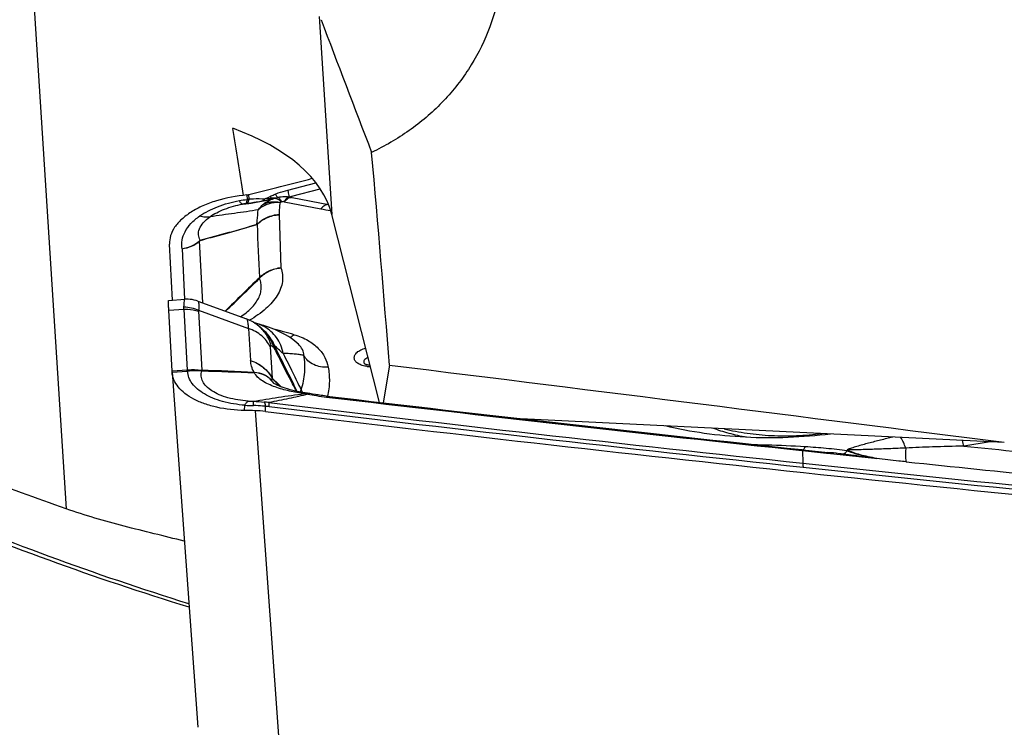
# Model space of a CAD drawing. Units: millimetres. Extents: x 0 to 594, y 0 to 420.
# Drawn here: x 367 to 376, y 257 to 264 of the extents above; entities that cross this region are included whole.
import ezdxf
from ezdxf.enums import TextEntityAlignment as Align

# ---------------------------------------------------------------- set-up
doc = ezdxf.new("R2010")
doc.units = ezdxf.units.MM
doc.header["$LTSCALE"] = 32.67
doc.layers.get('0').update_dxf_attribs({"linetype": 'CONTINUOUS'})
for name, color, linetype in [('10105076_CL', 7, 'CONTINUOUS'), ('607088417-000_CL', 7, 'CONTINUOUS'), ('607088850-000_DIM', 7, 'CONTINUOUS'), ('607088851-000_CL', 7, 'CONTINUOUS')]:
    doc.layers.add(name, color=color, linetype=linetype)
doc.styles.get("Standard").update_dxf_attribs({"font": 'TXT.SHX', "width": 0.7})
doc.styles.add('TEXTSTYLE_3', font='TXT.SHX', dxfattribs={"width": 0.6})
doc.dimstyles.new('DIMSTYLE_3', dxfattribs={"dimtxt": 3.5, "dimasz": 3.5, "dimexe": 1.5, "dimexo": 0, "dimgap": 0.875, "dimtad": 1, "dimdec": 3, "dimdsep": 46, "dimtxsty": 'STANDARD', "dimblk": '_FILLED', "dimblk1": '_FILLED', "dimblk2": '_FILLED', "dimcen": 0.09, "dimclrt": 2, "dimadec": 3, "dimazin": 2, "dimtol": 1, "dimtm": 0.5, "dimtfac": 0.6, "dimtdec": 3, "dimtofl": 0, "dimtmove": 0, "dimatfit": 3, "dimldrblk": '_FILLED', "dimfxl": 1, "dimtolj": 1, "dimarcsym": 0})

# ---------------------------------------------------------------- blocks, each defined once
blk = doc.blocks.new('_FILLED')
at = {"color": 0, "linetype": 'BYBLOCK'}
blk.add_solid([(0, 0), (-1, 0.125), (-1, -0.125)], dxfattribs=at)
blk = doc.blocks.new('*D2')
at = {"layer": '607088850-000_DIM', "color": 3, "linetype": 'CONTINUOUS'}
for p, q in [((276.3365, 257.815), (276.3365, 307.5)), ((411.3365, 287), (411.3365, 307.5)), ((276.3365, 306), (343.8365, 306)), ((411.3365, 306), (343.8365, 306))]:
    blk.add_line(p, q, dxfattribs=at)
at = {"layer": '607088850-000_DIM', "color": 3, "linetype": 'CONTINUOUS', "xscale": 3.5, "yscale": 3.5, "zscale": 3.5, "rotation": 180}
blk.add_blockref('_FILLED', (276.3365, 306), dxfattribs=at)
at = {"layer": '607088850-000_DIM', "color": 3, "linetype": 'CONTINUOUS', "xscale": 3.5, "yscale": 3.5, "zscale": 3.5}
blk.add_blockref('_FILLED', (411.3365, 306), dxfattribs=at)
at = {"layer": '607088850-000_DIM', "color": 2, "linetype": 'CONTINUOUS', "style": 'TEXTSTYLE_3'}
for s, width, p in [(' 0', 0.785714, (346.0615, 309.85)), ('-0.5', 0.696429, (347.3365, 307.05))]:
    blk.add_text(s, height=2.1, dxfattribs=dict(at, width=width)).set_placement(p, align=Align.CENTER)
at = {"layer": '607088850-000_DIM', "color": 2, "linetype": 'CONTINUOUS', "width": 0.666667}
blk.add_text('135', height=3.5, dxfattribs=at).set_placement((340.9115, 307.75), align=Align.CENTER)

msp = doc.modelspace()

# ---------------------------------------------------------------- linework, layer by layer
at = {"layer": '10105076_CL', "color": 9, "linetype": 'CONTINUOUS'}
msp.add_arc((373.1635, 260.1639), 0.4619, 208.24663, 209.35545, dxfattribs=at)
at = {"layer": '10105076_CL', "color": 7, "linetype": 'CONTINUOUS'}
for points, knots in [([(373.5029, 259.837), (373.4461, 259.8469), (373.3366, 259.8708), (373.2297, 259.9049), (373.179, 259.9243)], [0, 0, 0, 0, 0.514909, 1, 1, 1, 1]), ([(373.2865, 259.919), (373.3594, 259.901), (373.5105, 259.8722), (373.744, 259.8503), (373.9848, 259.8492), (374.1464, 259.8624), (374.227, 259.8724)], [0, 0, 0, 0, 0.237767, 0.486716, 0.742393, 1, 1, 1, 1])]:
    msp.add_open_spline(points, degree=3, knots=knots, dxfattribs=at)
at = {"layer": '607088417-000_CL', "color": 9, "linetype": 'CONTINUOUS'}
for p, q in [((369.089, 262.2169), (369.359, 262.2862)), ((369.1258, 262.1568), (369.401, 262.2275)), ((368.6943, 262.1694), (368.6965, 262.1268)), ((368.7164, 262.1298), (368.7142, 262.1728)), ((368.9378, 262.138), (368.9312, 262.1376)), ((368.9444, 262.1385), (368.9378, 262.138)), ((369.0528, 262.1046), (369.4064, 262.0357)), ((369.0987, 262.1499), (369.1042, 262.1513)), ((369.0987, 262.1499), (369.1039, 262.1488)), ((369.1042, 262.1513), (369.1258, 262.1568)), ((368.7204, 262.0896), (368.7116, 262.0885)), ((369.0052, 261.9791), (369.0215, 261.468)), ((368.2703, 261.1295), (368.2391, 261.7269)), ((368.0718, 261.6523), (368.0946, 261.1652)), ((367.9426, 261.0597), (368.0884, 261.0694)), ((368.0884, 261.0694), (368.1196, 260.484)), ((368.2301, 261.06), (368.7094, 260.8839)), ((368.2293, 261.0509), (368.2595, 260.483)), ((368.7094, 260.8839), (368.7295, 260.5768)), ((368.7998, 260.9279), (368.8005, 260.9277)), ((368.9195, 260.7072), (368.9368, 260.4054)), ((368.1196, 260.484), (367.9737, 260.4743)), ((367.9744, 260.4627), (368.1202, 260.4724)), ((368.1202, 260.4724), (368.1203, 260.484)), ((368.1232, 260.4727), (368.1203, 260.484)), ((368.2583, 260.4828), (368.2595, 260.4831)), ((368.9619, 260.3786), (368.9379, 260.4016)), ((368.9705, 260.3704), (368.9619, 260.3786)), ((368.9633, 260.3808), (368.972, 260.3727)), ((368.9729, 260.368), (368.9705, 260.3704)), ((368.972, 260.3727), (368.9911, 260.3548)), ((369.0191, 260.3238), (368.9729, 260.368)), ((368.6718, 260.0953), (368.6749, 260.1448)), ((368.8725, 260.085), (368.8743, 260.1354)), ((368.7725, 260.0928), (369.0188, 256.6779)), ((375.8489, 259.7922), (375.5926, 259.7516)), ((374.0427, 259.7087), (374.0453, 259.5875)), ((374.7563, 259.6329), (374.7331, 259.6359))]:
    msp.add_line(p, q, dxfattribs=at)
at = {"layer": '607088417-000_CL', "color": 7, "linetype": 'CONTINUOUS'}
for p, q in [((368.7107, 262.111), (368.7133, 262.1182)), ((368.8141, 262.104), (368.7844, 262.0993)), ((368.8394, 262.1084), (368.8141, 262.104)), ((368.8634, 262.1129), (368.8394, 262.1084)), ((368.9248, 262.1269), (368.906, 262.1222)), ((368.9427, 262.1319), (368.9248, 262.1269)), ((368.9554, 262.1357), (368.9427, 262.1319)), ((368.956, 262.1359), (368.9554, 262.1357)), ((369.1049, 262.1487), (369.1048, 262.1487)), ((369.1288, 262.145), (369.4804, 262.0765)), ((368.7001, 262.0879), (368.675, 262.0849)), ((368.7308, 262.0918), (368.7001, 262.0879)), ((367.977, 261.1568), (367.9494, 261.6963)), ((367.939, 261.1548), (368.0974, 261.1653)), ((367.9737, 260.4743), (367.9426, 261.0597)), ((368.2217, 261.1473), (368.6892, 260.9756)), ((368.8239, 260.8952), (368.7967, 260.9163)), ((369.0248, 260.5876), (368.942, 260.7528)), ((368.9425, 260.7496), (368.9425, 260.7497)), ((369.1901, 260.7329), (369.1898, 260.7331)), ((367.974, 260.4684), (367.9737, 260.4743)), ((367.974, 260.4683), (367.9743, 260.4635)), ((367.9743, 260.4635), (368.2209, 257.0451)), ((367.9743, 260.4635), (367.9744, 260.4627)), ((368.9462, 260.3623), (368.9468, 260.3618)), ((369.2856, 260.2592), (369.2765, 260.2607)), ((369.354, 260.2478), (369.3263, 260.2523)), ((369.3793, 260.2439), (369.354, 260.2478)), ((369.4562, 260.2336), (369.4408, 260.2355)), ((369.4562, 260.2337), (369.4625, 260.2329)), ((374.0347, 259.7096), (374.0427, 259.7087)), ((374.0357, 259.7181), (374.0436, 259.7172)), ((374.0427, 259.7087), (374.2728, 259.6843)), ((374.0436, 259.7172), (374.2842, 259.6917)), ((374.2728, 259.6843), (374.2833, 259.6832)), ((374.2833, 259.6832), (374.7331, 259.6359)), ((374.2842, 259.6917), (374.284, 259.6917))]:
    msp.add_line(p, q, dxfattribs=at)
for points in [[(368.906, 262.1222), (368.8856, 262.1176), (368.8634, 262.1129)], [(369.1049, 262.1487), (369.0986, 262.1494), (369.0845, 262.1504), (369.0699, 262.151), (369.0548, 262.1509), (369.0392, 262.1503), (369.0232, 262.149), (369.0069, 262.147), (368.9922, 262.1447)], [(369.1289, 262.145), (369.1202, 262.1466), (369.1115, 262.1479), (369.1049, 262.1487)], [(368.7844, 262.0993), (368.7598, 262.0957), (368.7308, 262.0918)], [(368.2213, 261.1475), (368.2047, 261.153), (368.1865, 261.1579), (368.168, 261.1617), (368.1494, 261.1643), (368.1307, 261.1657), (368.1119, 261.1659), (368.0974, 261.1653)], [(368.7967, 260.9163), (368.7895, 260.9217), (368.7733, 260.9329), (368.7565, 260.9434), (368.7393, 260.9532), (368.7216, 260.962), (368.7035, 260.97), (368.6888, 260.9757)], [(369.1229, 260.7875), (369.094, 260.8066), (369.0644, 260.8243), (369.034, 260.8406), (369.0029, 260.8557), (368.9708, 260.8698), (368.9372, 260.8833), (368.902, 260.8962), (368.8653, 260.9086), (368.7586, 260.9422)], [(368.942, 260.7528), (368.9401, 260.7564), (368.9289, 260.7767), (368.917, 260.7957), (368.9045, 260.8135), (368.8914, 260.8301), (368.8783, 260.8452), (368.8651, 260.859), (368.8519, 260.8716), (368.8391, 260.8829), (368.8269, 260.8929), (368.8237, 260.8954)], [(369.1898, 260.7331), (369.178, 260.744), (369.151, 260.7666), (369.1229, 260.7875)], [(368.9555, 260.3549), (368.9542, 260.3558), (368.95, 260.3589), (368.9474, 260.3611), (368.9462, 260.3623)], [(369.2239, 260.2695), (369.193, 260.2755), (369.1635, 260.2817), (369.1356, 260.2883), (369.1094, 260.295), (369.0852, 260.3018), (369.0627, 260.3086), (369.0421, 260.3154), (369.0233, 260.3222), (369.0066, 260.3288), (368.9919, 260.3352), (368.9792, 260.3412), (368.9687, 260.3468), (368.9603, 260.3517), (368.9555, 260.3549)], [(369.2765, 260.2607), (369.2564, 260.2638), (369.2239, 260.2695)], [(369.3263, 260.2523), (369.2987, 260.257), (369.2856, 260.2592)], [(369.4408, 260.2355), (369.4249, 260.2375), (369.4094, 260.2396), (369.3942, 260.2417), (369.3793, 260.2439)]]:
    msp.add_lwpolyline(points, dxfattribs=at)
for centre, radius, start, end in [((368.6832, 262.2969), 0.128, 274.9954, 277.01097), ((368.6832, 262.2968), 0.1278, 277.01159, 279.53229), ((368.6849, 262.2863), 0.1172, 279.52903, 284.46816), ((368.57, 262.1655), 0.151, 341.72451, 342.97238), ((368.5473, 262.1724), 0.1746, 342.98443, 344.68273), ((369.0449, 261.8492), 0.3002, 101.81234, 107.23512), ((369.0449, 261.8493), 0.3, 100.12141, 101.81077), ((368.6857, 262.1032), 0.0171, 285.33513, 287.13993), ((369.8496, 260.565), 0.0316, 209.97846, 213.04085), ((369.8521, 260.5667), 0.0346, 213.07536, 218.14542), ((369.8921, 260.7371), 0.2044, 265.0593, 265.97236), ((362.0723, 109.438), 151.1717, 87.462905, 87.65431), ((368.4648, 260.6125), 0.2427, 212.25616, 214.03589), ((371.5361, 347.6716), 87.2563, 267.850719, 268.180211), ((414.2732, 637.5633), 379.9902, 263.227434, 263.921362), ((414.2809, 637.7624), 380.1804, 263.229815, 263.923382), ((368.5915, 254.8489), 5.247, 88.02261, 89.12245), ((368.7316, 258.9142), 1.1792, 83.13983, 88.01228), ((414.5169, 639.2133), 381.866, 263.135026, 263.916797), ((414.2517, 636.6881), 379.3269, 263.916206, 264.715172)]:
    msp.add_arc(centre, radius, start, end, dxfattribs=at)
at = {"layer": '607088417-000_CL', "color": 9, "linetype": 'CONTINUOUS'}
for centre, radius, start, end in [((368.2036, 262.1795), 0.4958, 352.72714, 353.65018), ((368.6876, 262.1263), 0.00889, 349.35054, 2.89771), ((368.6966, 262.2387), 0.114, 269.86526, 279.66035), ((368.6887, 262.2441), 0.1175, 273.78948, 274.88483), ((368.6888, 262.2436), 0.1171, 274.87539, 283.65933), ((368.692, 262.1328), 0.0246, 345.29677, 353.20351), ((366.3817, 267.6572), 6.0587, 294.22993, 294.73556), ((368.7515, 262.7613), 0.6581, 284.62602, 287.22748), ((369.055, 261.8229), 0.3283, 109.32771, 113.79376), ((368.744, 262.2694), 0.229, 321.28778, 324.85923), ((369.2339, 257.5349), 4.6126, 93.43253, 93.59862), ((369.0379, 261.8719), 0.2764, 107.36251, 109.33705), ((368.9605, 262.0886), 0.0463, 98.09374, 107.80415), ((369.1926, 258.2211), 3.9252, 93.24094, 93.43142), ((368.4842, 261.8067), 0.608, 33.64244, 33.88694), ((369.1424, 260.7208), 1.4298, 91.75265, 91.93767), ((369.1201, 262.1006), 0.0453, 78.97243, 83.89278), ((368.7122, 261.7674), 0.3197, 96.68799, 100.72658), ((367.8705, 268.9886), 6.9513, 276.46131, 276.62773), ((368.172, 266.409), 4.3541, 276.60447, 277.11817), ((368.3363, 265.0982), 3.033, 277.27727, 278.49683), ((369.682, 263.4559), 1.4467, 259.01941, 262.78837), ((368.8632, 261.9746), 0.1421, 1.78526, 3.30745), ((586.7404, 271.5123), 218.1608, 182.529233, 182.663587), ((368.1973, 261.7236), 0.042, 4.56552, 7.69982), ((368.1613, 261.7712), 0.092, 333.00933, 336.52025), ((409.887, 219.0815), 58.9537, 134.162432, 134.610308), ((338.5996, 292.2638), 43.2166, 313.75709, 314.36011), ((368.6811, 261.4963), 0.1872, 315.7481, 316.41794), ((368.3285, 259.2034), 1.7878, 73.98311, 74.69043), ((368.6993, 260.6069), 0.3364, 67.05463, 72.47821), ((368.4142, 259.5012), 1.4779, 72.60173, 73.99102), ((368.5979, 260.6048), 0.3681, 29.64355, 52.11735), ((368.698, 260.6039), 0.3397, 61.66553, 67.05321), ((347.6119, 183.7734), 80.0039, 74.383506, 74.537725), ((368.5932, 260.5608), 0.4012, 31.86192, 40.34518), ((368.5889, 260.5999), 0.3782, 15.50704, 29.6056), ((365.1646, 255.7036), 6.2713, 52.83257, 53.12231), ((368.5923, 260.5603), 0.4022, 28.41355, 31.85654), ((368.5929, 260.5605), 0.4017, 23.60454, 28.41449), ((407.2122, 280.2241), 42.9521, 207.03474, 207.21294), ((369.8867, 260.831), 0.3137, 263.826, 269.09507), ((368.115, 260.5501), 0.0779, 273.8262, 276.08822), ((368.4579, 260.5744), 0.2196, 204.64207, 206.31869), ((368.1883, 259.8215), 0.6595, 83.4395, 83.67029), ((368.8612, 260.5073), 0.1074, 205.25254, 206.54512), ((360.569, 251.3622), 12.3207, 47.05282, 47.22163), ((368.6863, 260.3237), 0.2634, 17.21286, 18.08518), ((368.9851, 260.4048), 0.0572, 202.3843, 203.72349), ((357.159, 247.7136), 17.3147, 46.72877, 46.89368), ((369.4158, 260.3901), 0.2213, 205.4003, 213.44965), ((369.0225, 258.9544), 1.3224, 78.74165, 80.22627), ((369.9885, 264.326), 4.1357, 260.14522, 261.30907), ((369.8129, 263.192), 2.9882, 261.35302, 263.24732), ((368.8267, 263.4679), 3.3266, 267.38428, 268.83518), ((368.7654, 259.2415), 0.9395, 81.37125, 84.12303), ((368.8232, 259.417), 0.7202, 83.15913, 85.93695), ((414.4727, 638.9606), 381.521, 263.140609, 263.91731), ((414.4982, 639.1131), 381.7132, 263.140612, 263.916773), ((373.5766, 259.3951), 2.0473, 10.02829, 11.56232), ((418.8803, 691.5999), 434.0124, 264.275899, 264.56304), ((414.2035, 636.3986), 378.9449, 263.916738, 264.657647), ((414.229, 636.5511), 379.1371, 263.916199, 264.657646), ((374.6051, 259.6643), 0.1312, 347.53027, 348.03623), ((375.1837, 262.0569), 2.4613, 259.45885, 260.01825), ((413.5, 628.8472), 371.2442, 264.053415, 264.475364)]:
    msp.add_arc(centre, radius, start, end, dxfattribs=at)
at = {"layer": '607088417-000_CL', "color": 7, "linetype": 'CONTINUOUS'}
for points in [[(368.7142, 262.1728), (368.9173, 262.2252), (369.1205, 262.2775), (369.3237, 262.3296)], [(368.6908, 262.0869), (368.6921, 262.0873), (368.6933, 262.0878), (368.6945, 262.0885)]]:
    msp.add_open_spline(points, degree=3, dxfattribs=at)
at = {"layer": '607088417-000_CL', "color": 9, "linetype": 'CONTINUOUS'}
for points, knots in [([(368.9664, 262.1766), (368.9762, 262.1808), (369.0162, 262.1968), (369.0577, 262.2089), (369.089, 262.2169)], [0, 0, 0, 0, 0.249, 1, 1, 1, 1]), ([(369.089, 262.2169), (369.0895, 262.2121), (369.092, 262.1897), (369.0956, 262.1674), (369.0987, 262.1499)], [0, 0, 0, 0, 0.212993, 1, 1, 1, 1]), ([(368.2408, 261.9671), (368.2937, 262.0039), (368.4178, 262.0652), (368.5505, 262.1018), (368.6217, 262.1155)], [0, 0, 0, 0, 0.470358, 1, 1, 1, 1]), ([(368.6527, 262.0815), (368.6473, 262.0811), (368.6383, 262.0889), (368.6295, 262.1013), (368.6243, 262.1104), (368.6217, 262.1155)], [0, 0, 0, 0, 0.348816, 0.634494, 1, 1, 1, 1]), ([(368.6902, 262.0904), (368.6914, 262.0937), (368.6934, 262.1025), (368.6947, 262.1114), (368.6954, 262.1168)], [0, 0, 0, 0, 0.390932, 1, 1, 1, 1]), ([(368.7164, 262.1299), (368.7298, 262.1313), (368.7803, 262.1353), (368.8311, 262.1347), (368.8682, 262.1322)], [0, 0, 0, 0, 0.266515, 1, 1, 1, 1]), ([(368.9176, 262.1245), (368.8962, 262.1189), (368.8519, 262.1096), (368.8073, 262.1019), (368.7844, 262.0985)], [0, 0, 0, 0, 0.48937, 1, 1, 1, 1]), ([(368.8466, 262.1096), (368.8485, 262.1112), (368.8562, 262.1182), (368.8632, 262.126), (368.8682, 262.1322)], [0, 0, 0, 0, 0.238542, 1, 1, 1, 1]), ([(368.8481, 262.0762), (368.8532, 262.0807), (368.8761, 262.0994), (368.9019, 262.1142), (368.9226, 262.1233)], [0, 0, 0, 0, 0.232778, 1, 1, 1, 1]), ([(368.8481, 262.0762), (368.8596, 262.0831), (368.8845, 262.0946), (368.9258, 262.1037), (368.9698, 262.105), (369, 262.1015), (369.0148, 262.0974)], [0, 0, 0, 0, 0.232841, 0.475476, 0.732508, 1, 1, 1, 1]), ([(368.9168, 262.1544), (368.9208, 262.1562), (368.9373, 262.1638), (368.9538, 262.1711), (368.9664, 262.1766)], [0, 0, 0, 0, 0.244727, 1, 1, 1, 1]), ([(368.9168, 262.1544), (368.918, 262.1531), (368.923, 262.1476), (368.9277, 262.142), (368.9312, 262.1376)], [0, 0, 0, 0, 0.235542, 1, 1, 1, 1]), ([(368.9792, 262.1321), (368.9778, 262.1325), (368.9722, 262.1341), (368.9664, 262.1349), (368.9621, 262.1349)], [0, 0, 0, 0, 0.262166, 1, 1, 1, 1]), ([(368.9664, 262.1766), (368.9682, 262.1744), (368.9761, 262.1643), (368.9835, 262.1539), (368.989, 262.1457)], [0, 0, 0, 0, 0.22656, 1, 1, 1, 1]), ([(369.0266, 262.1033), (369.0234, 262.1061), (369.0116, 262.1159), (368.9985, 262.1244), (368.9883, 262.1288)], [0, 0, 0, 0, 0.276598, 1, 1, 1, 1]), ([(368.9922, 262.1447), (368.9982, 262.1457), (369.0085, 262.1358), (369.0179, 262.121), (369.0236, 262.1097), (369.0266, 262.1033)], [0, 0, 0, 0, 0.329607, 0.619971, 1, 1, 1, 1]), ([(369.0148, 262.0974), (369.0156, 262.098), (369.0194, 262.1003), (369.0234, 262.1022), (369.0266, 262.1033)], [0, 0, 0, 0, 0.234469, 1, 1, 1, 1]), ([(369.0528, 262.1046), (369.0484, 262.1051), (369.0396, 262.105), (369.0309, 262.1041), (369.0266, 262.1033)], [0, 0, 0, 0, 0.497972, 1, 1, 1, 1]), ([(369.1048, 262.1487), (369.1005, 262.1492), (369.0907, 262.1475), (369.0772, 262.1383), (369.0639, 262.1233), (369.056, 262.1109), (369.052, 262.1038)], [0, 0, 0, 0, 0.178069, 0.392969, 0.664859, 1, 1, 1, 1]), ([(369.0531, 262.1045), (369.0623, 262.1155), (369.0802, 262.1336), (369.1043, 262.1445), (369.1152, 262.1456)], [0, 0, 0, 0, 0.566069, 1, 1, 1, 1]), ([(368.3394, 261.9596), (368.3598, 261.9741), (368.4052, 262.0011), (368.5084, 262.0469), (368.5936, 262.0702), (368.6527, 262.0815)], [0, 0, 0, 0, 0.222162, 0.466367, 1, 1, 1, 1]), ([(368.8042, 262.0273), (368.7284, 262.0136), (368.5734, 261.9912), (368.4181, 261.9706), (368.3394, 261.9596)], [0, 0, 0, 0, 0.492053, 1, 1, 1, 1]), ([(368.6877, 262.0864), (368.688, 262.0866), (368.6891, 262.0877), (368.6897, 262.0892), (368.6902, 262.0904)], [0, 0, 0, 0, 0.177041, 1, 1, 1, 1]), ([(368.7904, 261.8855), (368.7915, 261.8985), (368.7954, 261.9459), (368.7994, 261.9933), (368.8042, 262.0273)], [0, 0, 0, 0, 0.275187, 1, 1, 1, 1]), ([(369.0148, 262.0974), (368.9755, 262.0991), (368.8989, 262.09), (368.8307, 262.0519), (368.8042, 262.0273)], [0, 0, 0, 0, 0.52093, 1, 1, 1, 1]), ([(368.8042, 262.0273), (368.8076, 262.0319), (368.8209, 262.0494), (368.836, 262.0654), (368.8481, 262.0762)], [0, 0, 0, 0, 0.260767, 1, 1, 1, 1]), ([(369.0147, 262.0974), (369.0126, 262.0878), (369.0055, 262.05), (369.0034, 262.0113), (369.005, 261.9828)], [0, 0, 0, 0, 0.257851, 1, 1, 1, 1]), ([(369.4804, 262.0765), (369.4746, 262.0774), (369.4618, 262.0767), (369.4428, 262.0689), (369.4239, 262.0549), (369.4122, 262.0426), (369.4064, 262.0357)], [0, 0, 0, 0, 0.20084, 0.426271, 0.690631, 1, 1, 1, 1]), ([(368.0718, 261.6523), (368.0671, 261.6791), (368.0667, 261.7364), (368.0964, 261.8213), (368.1561, 261.9011), (368.2102, 261.9459), (368.2408, 261.9671)], [0, 0, 0, 0, 0.216665, 0.445704, 0.703658, 1, 1, 1, 1]), ([(368.2458, 261.7345), (368.2371, 261.7501), (368.2227, 261.7859), (368.2346, 261.8482), (368.2754, 261.9086), (368.3159, 261.9429), (368.3394, 261.9596)], [0, 0, 0, 0, 0.198553, 0.414144, 0.677784, 1, 1, 1, 1]), ([(368.3394, 261.9596), (368.3244, 261.955), (368.2902, 261.9522), (368.2573, 261.9607), (368.2408, 261.9671)], [0, 0, 0, 0, 0.468766, 1, 1, 1, 1]), ([(368.7904, 261.8855), (368.8171, 261.914), (368.8848, 261.9607), (368.9643, 261.98), (369.005, 261.9828)], [0, 0, 0, 0, 0.488766, 1, 1, 1, 1]), ([(368.7921, 261.8851), (368.8189, 261.9128), (368.8862, 261.9583), (368.9649, 261.9766), (369.0052, 261.9791)], [0, 0, 0, 0, 0.48847, 1, 1, 1, 1]), ([(368.7902, 261.8852), (368.7017, 261.8566), (368.5193, 261.8047), (368.3363, 261.7554), (368.2434, 261.7294)], [0, 0, 0, 0, 0.490875, 1, 1, 1, 1]), ([(368.2458, 261.7346), (368.3385, 261.7601), (368.5206, 261.8084), (368.7023, 261.8583), (368.7904, 261.8855)], [0, 0, 0, 0, 0.510458, 1, 1, 1, 1]), ([(368.7921, 261.8853), (368.7921, 261.8856), (368.7923, 261.886), (368.7917, 261.8867), (368.791, 261.8859), (368.7905, 261.8855), (368.7902, 261.8852)], [0, 0, 0, 0, 0.249401, 0.386775, 0.641596, 1, 1, 1, 1]), ([(368.0717, 261.6523), (368.1029, 261.6564), (368.1635, 261.6727), (368.2168, 261.7064), (368.2391, 261.7269)], [0, 0, 0, 0, 0.509739, 1, 1, 1, 1]), ([(368.072, 261.6523), (368.1032, 261.6566), (368.1637, 261.674), (368.2167, 261.7085), (368.2389, 261.7292)], [0, 0, 0, 0, 0.508595, 1, 1, 1, 1]), ([(368.2389, 261.7292), (368.2395, 261.7298), (368.2416, 261.7317), (368.244, 261.7335), (368.2458, 261.7345)], [0, 0, 0, 0, 0.274132, 1, 1, 1, 1]), ([(368.2391, 261.727), (368.2395, 261.7273), (368.2407, 261.7284), (368.2423, 261.7291), (368.2434, 261.7295)], [0, 0, 0, 0, 0.302836, 1, 1, 1, 1]), ([(369.0215, 261.468), (369.0291, 261.4469), (369.0396, 261.4027), (369.0384, 261.3341), (369.0205, 261.2657), (368.9869, 261.1987), (368.9387, 261.134), (368.8533, 261.0487), (368.7751, 260.9953), (368.7188, 260.9632)], [0, 0, 0, 0, 0.105496, 0.210429, 0.31898, 0.434721, 0.559964, 0.69588, 1, 1, 1, 1]), ([(368.8153, 261.374), (368.8418, 261.4007), (368.9069, 261.4448), (368.9826, 261.4644), (369.0215, 261.468)], [0, 0, 0, 0, 0.491499, 1, 1, 1, 1]), ([(369.0215, 261.468), (368.9824, 261.4632), (368.9068, 261.441), (368.8429, 261.3946), (368.8167, 261.3672)], [0, 0, 0, 0, 0.509429, 1, 1, 1, 1]), ([(368.6316, 260.9963), (368.6692, 261.021), (368.721, 261.0616), (368.776, 261.1249), (368.8061, 261.1724), (368.8258, 261.2211), (368.8344, 261.2704), (368.8314, 261.3195), (368.8217, 261.3507), (368.8152, 261.3656)], [0, 0, 0, 0, 0.300669, 0.435023, 0.559147, 0.674481, 0.783789, 0.89094, 1, 1, 1, 1]), ([(368.8152, 261.3656), (368.815, 261.3663), (368.8146, 261.3687), (368.8143, 261.3712), (368.8142, 261.373)], [0, 0, 0, 0, 0.263388, 1, 1, 1, 1]), ([(368.8167, 261.3672), (368.8165, 261.3678), (368.8158, 261.3699), (368.815, 261.3719), (368.8148, 261.3735)], [0, 0, 0, 0, 0.271922, 1, 1, 1, 1]), ([(368.0885, 261.092), (368.0892, 261.1024), (368.0905, 261.1205), (368.0923, 261.1414), (368.0937, 261.1537), (368.0948, 261.1598), (368.0956, 261.1633), (368.0968, 261.1653), (368.0974, 261.1653)], [0, 0, 0, 0, 0.422181, 0.732571, 0.843738, 0.924805, 0.975894, 1, 1, 1, 1]), ([(368.0884, 261.0694), (368.0883, 261.0713), (368.088, 261.0789), (368.0881, 261.0864), (368.0885, 261.092)], [0, 0, 0, 0, 0.261085, 1, 1, 1, 1]), ([(368.0884, 261.0694), (368.1004, 261.0702), (368.148, 261.071), (368.1958, 261.0625), (368.2293, 261.0509)], [0, 0, 0, 0, 0.253461, 1, 1, 1, 1]), ([(368.2213, 261.1475), (368.2243, 261.1464), (368.2291, 261.1371), (368.2317, 261.1197), (368.2326, 261.0926), (368.2312, 261.0718), (368.2301, 261.06)], [0, 0, 0, 0, 0.106815, 0.304925, 0.603719, 1, 1, 1, 1]), ([(368.7094, 260.8839), (368.7092, 260.8963), (368.7082, 260.9182), (368.7051, 260.9434), (368.7009, 260.9589), (368.697, 260.9684), (368.6924, 260.9744), (368.6887, 260.9757)], [0, 0, 0, 0, 0.384205, 0.676883, 0.788438, 0.877598, 1, 1, 1, 1]), ([(368.9195, 260.7072), (368.9006, 260.7478), (368.8398, 260.8232), (368.7554, 260.8682), (368.7094, 260.8839)], [0, 0, 0, 0, 0.479326, 1, 1, 1, 1]), ([(368.7684, 260.936), (368.7709, 260.9354), (368.7814, 260.9329), (368.7918, 260.9301), (368.7998, 260.9279)], [0, 0, 0, 0, 0.236482, 1, 1, 1, 1]), ([(368.9281, 260.7201), (368.9175, 260.7586), (368.884, 260.8325), (368.8286, 260.8917), (368.7972, 260.9159)], [0, 0, 0, 0, 0.502183, 1, 1, 1, 1]), ([(369.0442, 260.6421), (369.0389, 260.6698), (369.0227, 260.7239), (368.9822, 260.7972), (368.9274, 260.8588), (368.8828, 260.8902), (368.8592, 260.9029)], [0, 0, 0, 0, 0.256712, 0.508767, 0.756222, 1, 1, 1, 1]), ([(369.1488, 260.824), (369.1454, 260.8209), (369.1328, 260.8104), (369.1184, 260.8018), (369.1071, 260.7979)], [0, 0, 0, 0, 0.275633, 1, 1, 1, 1]), ([(369.1488, 260.824), (369.1958, 260.8112), (369.28, 260.7766), (369.3815, 260.7003), (369.4481, 260.6113), (369.4701, 260.5455), (369.4764, 260.5134)], [0, 0, 0, 0, 0.308131, 0.568117, 0.793631, 1, 1, 1, 1]), ([(368.9281, 260.7202), (368.927, 260.721), (368.9252, 260.7221), (368.9226, 260.7218), (368.9212, 260.7205), (368.9202, 260.7184), (368.9193, 260.7139), (368.9194, 260.71), (368.9195, 260.7072)], [0, 0, 0, 0, 0.197904, 0.273301, 0.353409, 0.457605, 0.597294, 1, 1, 1, 1]), ([(368.942, 260.7527), (368.944, 260.7487), (368.951, 260.7324), (368.9538, 260.7143), (368.9534, 260.701)], [0, 0, 0, 0, 0.253268, 1, 1, 1, 1]), ([(368.9609, 260.7214), (368.9601, 260.7223), (368.9565, 260.7266), (368.9533, 260.7312), (368.951, 260.7347)], [0, 0, 0, 0, 0.235312, 1, 1, 1, 1]), ([(369.0442, 260.6421), (369.0278, 260.6566), (368.9994, 260.6823), (368.9718, 260.709), (368.9609, 260.7214)], [0, 0, 0, 0, 0.57118, 1, 1, 1, 1]), ([(369.2426, 260.6243), (369.2418, 260.6436), (369.2317, 260.6847), (369.206, 260.7181), (369.1902, 260.733)], [0, 0, 0, 0, 0.472367, 1, 1, 1, 1]), ([(369.853, 260.5191), (369.8365, 260.5209), (369.8059, 260.5268), (369.7661, 260.5436), (369.7376, 260.567), (369.7244, 260.5976), (369.7317, 260.6299), (369.7557, 260.6575), (369.7919, 260.6802), (369.821, 260.6907), (369.8369, 260.695)], [0, 0, 0, 0, 0.158233, 0.295501, 0.40825, 0.502483, 0.596002, 0.707181, 0.842791, 1, 1, 1, 1]), ([(369.1784, 260.2787), (369.166, 260.3036), (369.1151, 260.4067), (369.064, 260.5097), (369.0248, 260.5876)], [0, 0, 0, 0, 0.241855, 1, 1, 1, 1]), ([(369.2426, 260.6243), (369.231, 260.6271), (369.2041, 260.6319), (369.159, 260.6377), (369.1047, 260.6421), (369.0653, 260.6426), (369.0442, 260.6421)], [0, 0, 0, 0, 0.181003, 0.40922, 0.682586, 1, 1, 1, 1]), ([(369.0442, 260.6421), (369.0748, 260.581), (369.1322, 260.4655), (369.1888, 260.3496), (369.2158, 260.2952)], [0, 0, 0, 0, 0.529646, 1, 1, 1, 1]), ([(369.2158, 260.2952), (369.2258, 260.3222), (369.2414, 260.3773), (369.2532, 260.461), (369.2541, 260.5437), (369.2475, 260.5977), (369.2426, 260.6243)], [0, 0, 0, 0, 0.258411, 0.512427, 0.757715, 1, 1, 1, 1]), ([(369.4764, 260.5134), (369.4524, 260.511), (369.4042, 260.5122), (369.3365, 260.5327), (369.2798, 260.5702), (369.2525, 260.6054), (369.2426, 260.6243)], [0, 0, 0, 0, 0.265033, 0.521778, 0.766612, 1, 1, 1, 1]), ([(368.7641, 260.4615), (368.7536, 260.4803), (368.7372, 260.5177), (368.7304, 260.558), (368.7295, 260.5768)], [0, 0, 0, 0, 0.533696, 1, 1, 1, 1]), ([(368.7296, 260.5768), (368.7749, 260.5609), (368.8582, 260.5158), (368.9186, 260.4416), (368.9379, 260.4017)], [0, 0, 0, 0, 0.519833, 1, 1, 1, 1]), ([(368.7296, 260.5768), (368.7745, 260.5614), (368.857, 260.5175), (368.9173, 260.4447), (368.9368, 260.4054)], [0, 0, 0, 0, 0.519781, 1, 1, 1, 1]), ([(369.1736, 260.2788), (369.1603, 260.3032), (369.1063, 260.4039), (369.0538, 260.5053), (369.0143, 260.5821)], [0, 0, 0, 0, 0.243879, 1, 1, 1, 1]), ([(369.4764, 260.5134), (369.4847, 260.4681), (369.4928, 260.3735), (369.4814, 260.2791), (369.471, 260.2319)], [0, 0, 0, 0, 0.488474, 1, 1, 1, 1]), ([(368.1196, 260.4838), (368.1316, 260.4856), (368.1555, 260.4879), (368.2019, 260.4888), (368.2359, 260.4834), (368.2583, 260.4828)], [0, 0, 0, 0, 0.261132, 0.518195, 1, 1, 1, 1]), ([(368.261, 260.477), (368.2511, 260.4756), (368.2353, 260.4754), (368.2138, 260.4766), (368.1779, 260.4775), (368.1474, 260.4761), (368.1232, 260.4727)], [0, 0, 0, 0, 0.217273, 0.340956, 0.468585, 1, 1, 1, 1]), ([(368.6749, 260.1448), (368.6023, 260.1508), (368.497, 260.1678), (368.3679, 260.2112), (368.2864, 260.2507), (368.2192, 260.2974), (368.1678, 260.3505), (368.134, 260.4093), (368.1245, 260.4519), (368.1232, 260.4727)], [0, 0, 0, 0, 0.316727, 0.45982, 0.590816, 0.708723, 0.814095, 0.909568, 1, 1, 1, 1]), ([(368.7058, 260.1853), (368.6402, 260.1899), (368.5452, 260.2041), (368.4298, 260.2435), (368.3593, 260.2798), (368.3043, 260.3228), (368.2669, 260.3716), (368.2504, 260.4252), (368.2554, 260.4608), (368.261, 260.477)], [0, 0, 0, 0, 0.329848, 0.477808, 0.610232, 0.725904, 0.825695, 0.914119, 1, 1, 1, 1]), ([(368.9322, 260.383), (368.9228, 260.3943), (368.9011, 260.415), (368.8463, 260.4475), (368.7976, 260.4583), (368.7641, 260.4615)], [0, 0, 0, 0, 0.231368, 0.468612, 1, 1, 1, 1]), ([(368.9327, 260.3818), (368.914, 260.4045), (368.8611, 260.4427), (368.7985, 260.4565), (368.7652, 260.4593)], [0, 0, 0, 0, 0.467823, 1, 1, 1, 1]), ([(368.9654, 260.3213), (368.9436, 260.3291), (368.9019, 260.3457), (368.8448, 260.3763), (368.7975, 260.413), (368.7738, 260.4434), (368.7652, 260.4593)], [0, 0, 0, 0, 0.280148, 0.541768, 0.781018, 1, 1, 1, 1]), ([(368.9379, 260.4016), (368.9351, 260.4001), (368.9289, 260.3948), (368.9307, 260.3866), (368.9322, 260.383)], [0, 0, 0, 0, 0.455535, 1, 1, 1, 1]), ([(368.9328, 260.3819), (368.9335, 260.3802), (368.9371, 260.3732), (368.942, 260.3668), (368.9463, 260.3623)], [0, 0, 0, 0, 0.221766, 1, 1, 1, 1]), ([(369.247, 260.2576), (369.1988, 260.2636), (369.1038, 260.28), (369.0105, 260.3053), (368.9654, 260.3213)], [0, 0, 0, 0, 0.503736, 1, 1, 1, 1]), ([(368.7574, 260.1836), (368.8375, 260.1965), (369.0005, 260.2224), (369.1637, 260.2468), (369.247, 260.2576)], [0, 0, 0, 0, 0.49145, 1, 1, 1, 1]), ([(369.2808, 260.2513), (369.2201, 260.2362), (369.0956, 260.2084), (368.9706, 260.183), (368.9068, 260.1703)], [0, 0, 0, 0, 0.489962, 1, 1, 1, 1]), ([(369.2097, 260.2722), (369.2101, 260.2741), (369.2117, 260.2819), (369.2139, 260.2895), (369.2158, 260.2952)], [0, 0, 0, 0, 0.245009, 1, 1, 1, 1]), ([(369.2675, 260.2621), (369.2659, 260.2623), (369.2588, 260.2628), (369.2517, 260.2603), (369.247, 260.2576)], [0, 0, 0, 0, 0.232988, 1, 1, 1, 1]), ([(369.2965, 260.2573), (369.2953, 260.2575), (369.2894, 260.2576), (369.2841, 260.2543), (369.2807, 260.2513)], [0, 0, 0, 0, 0.21472, 1, 1, 1, 1]), ([(369.3715, 260.2451), (369.3702, 260.2453), (369.3666, 260.243), (369.3648, 260.2399), (369.3636, 260.2378)], [0, 0, 0, 0, 0.358166, 1, 1, 1, 1]), ([(369.4562, 260.2336), (369.4574, 260.2335), (369.4601, 260.2302), (369.4609, 260.2268), (369.4615, 260.2246)], [0, 0, 0, 0, 0.351681, 1, 1, 1, 1]), ([(368.6749, 260.1448), (368.6793, 260.1538), (368.6876, 260.1688), (368.6996, 260.1819), (368.7058, 260.1853)], [0, 0, 0, 0, 0.58717, 1, 1, 1, 1]), ([(368.7058, 260.1853), (368.71, 260.185), (368.7272, 260.184), (368.7444, 260.1837), (368.7574, 260.1836)], [0, 0, 0, 0, 0.247271, 1, 1, 1, 1]), ([(368.7591, 260.142), (368.759, 260.1509), (368.7586, 260.1648), (368.7581, 260.1788), (368.7574, 260.1836)], [0, 0, 0, 0, 0.64522, 1, 1, 1, 1]), ([(368.8743, 260.1354), (368.8647, 260.1363), (368.8263, 260.1394), (368.7879, 260.1414), (368.7591, 260.142)], [0, 0, 0, 0, 0.251041, 1, 1, 1, 1]), ([(368.8743, 260.1354), (368.8728, 260.1439), (368.8699, 260.1578), (368.8649, 260.1714), (368.8616, 260.1761)], [0, 0, 0, 0, 0.599652, 1, 1, 1, 1]), ([(368.909, 260.1321), (368.909, 260.1398), (368.9087, 260.1526), (368.9075, 260.1655), (368.9064, 260.1704)], [0, 0, 0, 0, 0.604019, 1, 1, 1, 1]), ([(374.9101, 259.8386), (374.871, 259.8291), (374.7935, 259.81), (374.6969, 259.7853), (374.6208, 259.7649), (374.5657, 259.7494), (374.5154, 259.7339), (374.4841, 259.7226), (374.4703, 259.7163)], [0, 0, 0, 0, 0.264054, 0.524524, 0.654412, 0.781683, 0.90042, 1, 1, 1, 1]), ([(375.0352, 259.7332), (375.0284, 259.752), (375.0145, 259.7866), (374.9978, 259.82), (374.9891, 259.8348)], [0, 0, 0, 0, 0.538345, 1, 1, 1, 1]), ([(373.5787, 259.7671), (373.6195, 259.7663), (373.7822, 259.7626), (373.9448, 259.756), (374.0665, 259.7484)], [0, 0, 0, 0, 0.250698, 1, 1, 1, 1]), ([(374.0665, 259.7484), (374.0638, 259.7417), (374.0587, 259.7304), (374.0515, 259.7201), (374.0477, 259.7166)], [0, 0, 0, 0, 0.582204, 1, 1, 1, 1]), ([(374.0665, 259.7484), (374.1345, 259.7441), (374.27, 259.7339), (374.4051, 259.7186), (374.4721, 259.7086)], [0, 0, 0, 0, 0.501542, 1, 1, 1, 1]), ([(375.0352, 259.7332), (374.9875, 259.7313), (374.8923, 259.7269), (374.7494, 259.722), (374.6089, 259.7175), (374.5158, 259.7152), (374.4703, 259.7163)], [0, 0, 0, 0, 0.253507, 0.506045, 0.758435, 1, 1, 1, 1]), ([(375.0352, 259.7332), (375.0344, 259.7177), (375.0333, 259.6892), (375.033, 259.6509), (375.0346, 259.6223), (375.0366, 259.6064), (375.0386, 259.6007)], [0, 0, 0, 0, 0.351305, 0.642996, 0.862223, 1, 1, 1, 1]), ([(375.5926, 259.7516), (375.4931, 259.7498), (375.3072, 259.7454), (375.1215, 259.7379), (375.0352, 259.7332)], [0, 0, 0, 0, 0.53545, 1, 1, 1, 1]), ([(374.4301, 259.6744), (374.4181, 259.676), (374.3695, 259.6823), (374.3208, 259.6878), (374.2842, 259.6917)], [0, 0, 0, 0, 0.248863, 1, 1, 1, 1]), ([(374.4721, 259.7086), (374.4661, 259.6998), (374.4545, 259.6854), (374.4378, 259.6756), (374.4301, 259.6744)], [0, 0, 0, 0, 0.580082, 1, 1, 1, 1]), ([(374.7332, 259.6359), (374.7038, 259.6394), (374.6027, 259.6517), (374.5018, 259.6649), (374.4302, 259.6744)], [0, 0, 0, 0, 0.290198, 1, 1, 1, 1]), ([(374.4703, 259.7163), (374.4702, 259.7157), (374.47, 259.713), (374.4709, 259.7104), (374.4717, 259.7086)], [0, 0, 0, 0, 0.223783, 1, 1, 1, 1]), ([(374.7334, 259.6371), (374.7068, 259.6424), (374.6549, 259.6525), (374.5814, 259.6711), (374.5266, 259.6897), (374.4908, 259.7052), (374.4763, 259.7126), (374.4703, 259.7163)], [0, 0, 0, 0, 0.295082, 0.575622, 0.823053, 0.923453, 1, 1, 1, 1]), ([(374.4716, 259.7089), (374.474, 259.7084), (374.4786, 259.706), (374.4855, 259.7028), (374.4928, 259.7002), (374.5029, 259.6967), (374.5155, 259.6921), (374.5308, 259.6866), (374.5465, 259.6814), (374.568, 259.6749), (374.5955, 259.6672), (374.6292, 259.6587), (374.6752, 259.6483), (374.7101, 259.6416), (374.7334, 259.6371)], [0, 0, 0, 0, 0.027923, 0.055555, 0.084435, 0.113832, 0.172815, 0.232439, 0.293203, 0.355013, 0.480595, 0.608201, 0.737576, 1, 1, 1, 1]), ([(374.0453, 259.5875), (374.0454, 259.5854), (374.0458, 259.5727), (374.0464, 259.5599), (374.0469, 259.5493)], [0, 0, 0, 0, 0.167557, 1, 1, 1, 1]), ([(375.0386, 259.6007), (375.015, 259.6031), (374.9208, 259.6131), (374.8267, 259.624), (374.7563, 259.6329)], [0, 0, 0, 0, 0.250486, 1, 1, 1, 1])]:
    msp.add_open_spline(points, degree=3, knots=knots, dxfattribs=at)
at = {"layer": '607088417-000_CL', "color": 7, "linetype": 'CONTINUOUS'}
for points, knots in [([(368.6943, 262.1694), (368.595, 262.1607), (368.4499, 262.1339), (368.2724, 262.0684), (368.1592, 262.009), (368.0667, 261.9401), (367.998, 261.8637), (367.956, 261.7816), (367.948, 261.7236), (367.9494, 261.6963)], [0, 0, 0, 0, 0.313479, 0.459449, 0.593711, 0.714164, 0.820323, 0.914026, 1, 1, 1, 1]), ([(368.6945, 262.0885), (368.6961, 262.0894), (368.7035, 262.0953), (368.7079, 262.1041), (368.7107, 262.111)], [0, 0, 0, 0, 0.200789, 1, 1, 1, 1]), ([(367.9426, 261.0597), (367.9422, 261.0669), (367.9415, 261.0805), (367.9405, 261.0995), (367.9398, 261.1158), (367.9392, 261.1293), (367.9389, 261.1388), (367.9387, 261.1449), (367.9387, 261.1484), (367.9387, 261.151), (367.9387, 261.153), (367.9389, 261.154), (367.9389, 261.1548), (367.939, 261.1548)], [0, 0, 0, 0, 0.227544, 0.4281, 0.60019, 0.742428, 0.85401, 0.898126, 0.934365, 0.96266, 0.982981, 0.995358, 1, 1, 1, 1]), ([(369.8597, 260.6045), (369.8522, 260.6016), (369.839, 260.5949), (369.8238, 260.5812), (369.8168, 260.5646), (369.8196, 260.5536), (369.8222, 260.5492)], [0, 0, 0, 0, 0.319493, 0.582848, 0.797121, 1, 1, 1, 1]), ([(369.8228, 260.5476), (369.8231, 260.5473), (369.8269, 260.5448), (369.8311, 260.543), (369.835, 260.5416)], [0, 0, 0, 0, 0.090965, 1, 1, 1, 1]), ([(369.835, 260.5416), (369.8376, 260.5406), (369.8504, 260.5365), (369.8639, 260.5343), (369.8745, 260.5334)], [0, 0, 0, 0, 0.205797, 1, 1, 1, 1]), ([(368.6718, 260.0953), (368.5825, 260.0967), (368.4516, 260.1103), (368.2897, 260.1556), (368.186, 260.1996), (368.0997, 260.2537), (368.0333, 260.3163), (367.9893, 260.3865), (367.9763, 260.4378), (367.9744, 260.4627)], [0, 0, 0, 0, 0.315287, 0.459883, 0.592374, 0.71139, 0.81717, 0.91183, 1, 1, 1, 1]), ([(374.3116, 259.8678), (374.0404, 259.8342), (373.6321, 259.8182), (373.1013, 259.8676), (372.8458, 259.9161), (372.7228, 259.9465)], [0, 0, 0, 0, 0.512984, 0.762048, 1, 1, 1, 1]), ([(374.0357, 259.7181), (374.0372, 259.7179), (374.0405, 259.7149), (374.0419, 259.7111), (374.0427, 259.7088)], [0, 0, 0, 0, 0.377093, 1, 1, 1, 1])]:
    msp.add_open_spline(points, degree=3, knots=knots, dxfattribs=at)
at = {"layer": '607088417-000_CL', "color": 9, "linetype": 'CONTINUOUS'}
for points in [[(368.6217, 262.1155), (368.6463, 262.1203), (368.6713, 262.1232), (368.6963, 262.1247)], [(368.8682, 262.1322), (368.8891, 262.135), (368.9102, 262.1366), (368.9312, 262.1376)], [(368.9621, 262.1349), (368.9594, 262.135), (368.9567, 262.1348), (368.954, 262.1344)], [(368.9883, 262.1288), (368.9853, 262.1301), (368.9823, 262.1312), (368.9792, 262.1321)], [(369.1152, 262.1456), (369.1184, 262.146), (369.1217, 262.146), (369.1249, 262.1456)], [(368.0885, 261.092), (368.1369, 261.0913), (368.1861, 261.0801), (368.2301, 261.06)], [(368.2301, 261.06), (368.2294, 261.057), (368.2292, 261.0539), (368.2293, 261.0509)], [(368.7574, 260.1836), (368.7922, 260.1823), (368.827, 260.1797), (368.8616, 260.1761)]]:
    msp.add_open_spline(points, degree=3, dxfattribs=at)
at = {"layer": '607088851-000_CL', "color": 9, "linetype": 'CONTINUOUS'}
for p, q in [((366.5485, 265.4875), (366.9544, 259.1488)), ((369.3894, 263.8879), (369.5115, 261.9815))]:
    msp.add_line(p, q, dxfattribs=at)
at = {"layer": '607088851-000_CL', "color": 7, "linetype": 'CONTINUOUS'}
for p, q in [((369.9689, 260.1732), (369.5115, 261.9815)), ((370.0658, 260.5295), (370.0062, 260.1688)), ((375.9836, 259.7855), (371.3311, 260.0159))]:
    msp.add_line(p, q, dxfattribs=at)
for centre, major_axis, ratio, start_param, end_param in [((371.1452, 261.0485), (-3.8729, 9.7577), 0.05789, 1.255985, 1.390331), ((367.0378, 261.6792), (2.4936, 0.179), 0.5302, 0.094048, 0.878016), ((368.4887, 239.0204), (-1.9378, 30.5201), 0.081747, -0.715197, -0.682139), ((367.6298, 269.6853), (-2.3126, 18.7991), 0.079011, -2.08918, -1.968132), ((238.1777, 269.6853), (186.562, -18.0995), 0.027252, 0.742364, 0.788282)]:
    msp.add_ellipse(centre, major_axis=major_axis, ratio=ratio, start_param=start_param, end_param=end_param, dxfattribs=at)
for points, knots in [([(393.165, 254.5224), (392.5771, 254.9268), (391.403, 255.7957), (389.683, 257.2265), (387.9639, 258.7975), (386.2453, 260.4911), (384.5271, 262.2883), (382.8092, 264.1688), (381.0914, 266.1114), (378.7976, 268.7593), (376.5173, 271.4277), (374.2204, 274.0607), (372.5026, 275.9805), (370.7846, 277.8294), (369.0662, 279.5865), (367.3475, 281.2321), (366.1778, 282.2632), (365.5914, 282.7537)], [0, 0, 0, 0, 0.054134, 0.110727, 0.169671, 0.230769, 0.293749, 0.358283, 0.423998, 0.490486, 0.624066, 0.690288, 0.755567, 0.819508, 0.881755, 0.941999, 1, 1, 1, 1]), ([(346.5142, 266.8841), (347.1747, 266.1525), (348.4902, 264.7091), (350.4771, 262.6042), (352.4643, 260.606), (354.4524, 258.7442), (356.4416, 257.047), (358.4329, 255.5397), (360.4268, 254.2454), (362.1121, 253.3503), (363.4595, 252.7652), (364.4581, 252.3963), (365.4571, 252.0932), (366.4563, 251.8574), (367.4559, 251.6898), (368.4556, 251.5909), (369.4554, 251.5614), (370.4552, 251.6013), (371.4549, 251.7104), (372.4544, 251.8883), (373.4537, 252.1342), (374.7994, 252.5558), (376.4859, 253.2547), (377.7841, 253.9562), (378.4321, 254.3423)], [0, 0, 0, 0, 0.078052, 0.154636, 0.229177, 0.301176, 0.370249, 0.436146, 0.498789, 0.5583, 0.586991, 0.615049, 0.642555, 0.669601, 0.696294, 0.722749, 0.749087, 0.775435, 0.801917, 0.828656, 0.855764, 0.883347, 0.940264, 1, 1, 1, 1]), ([(370.9657, 265.3391), (371.0233, 265.2134), (371.114, 264.9511), (371.1688, 264.5403), (371.1392, 264.1294), (371.0267, 263.7344), (370.8369, 263.3699), (370.5784, 263.048), (370.2618, 262.7781), (370.0205, 262.6384), (369.8943, 262.5793)], [0, 0, 0, 0, 0.126061, 0.251082, 0.375256, 0.498991, 0.622842, 0.747372, 0.873021, 1, 1, 1, 1]), ([(366.9544, 259.1488), (366.6686, 259.2494), (366.0991, 259.4532), (365.2523, 259.7725), (364.4196, 260.1122), (363.6094, 260.4827), (362.9606, 260.8301), (362.4672, 261.1374), (362.1138, 261.3821), (361.7769, 261.642), (361.3519, 262.0059), (361.0545, 262.2999), (360.8649, 262.5021)], [0, 0, 0, 0, 0.129338, 0.258195, 0.386286, 0.51319, 0.638353, 0.700115, 0.761256, 0.821769, 0.881687, 1, 1, 1, 1]), ([(368.0917, 258.8362), (367.8988, 258.8856), (367.5161, 258.9761), (367.1375, 259.0844), (366.9544, 259.1488)], [0, 0, 0, 0, 0.506454, 1, 1, 1, 1])]:
    msp.add_open_spline(points, degree=3, knots=knots, dxfattribs=at)
at = {"layer": '607088851-000_CL', "color": 9, "linetype": 'CONTINUOUS'}
for points, knots in [([(397.2651, 260.5915), (396.6762, 260.9041), (395.4995, 261.5656), (393.7568, 262.6397), (392.0145, 263.7951), (390.2728, 265.0188), (388.5313, 266.2964), (386.2037, 268.0567), (383.3132, 270.3026), (380.4167, 272.5295), (378.0843, 274.246), (376.3426, 275.4747), (374.6004, 276.6365), (372.8576, 277.7179), (371.1142, 278.7062), (369.9365, 279.303), (369.3474, 279.5815)], [0, 0, 0, 0, 0.05914, 0.119697, 0.181557, 0.24456, 0.308501, 0.373138, 0.503431, 0.633208, 0.697216, 0.760307, 0.822272, 0.882942, 0.942204, 1, 1, 1, 1]), ([(397.2441, 260.5477), (396.6579, 260.8571), (395.4866, 261.5122), (393.7519, 262.5766), (392.0175, 263.7223), (390.2838, 264.9364), (388.5503, 266.205), (386.2329, 267.9543), (383.355, 270.1891), (380.4723, 272.4086), (378.151, 274.1225), (376.4173, 275.3515), (374.6832, 276.5156), (372.9485, 277.6014), (371.2131, 278.5963), (370.041, 279.199), (369.4547, 279.4808)], [0, 0, 0, 0, 0.059041, 0.119495, 0.181255, 0.244163, 0.308018, 0.372584, 0.502793, 0.632582, 0.696637, 0.759802, 0.821865, 0.882656, 0.942055, 1, 1, 1, 1]), ([(368.1351, 258.2343), (367.2319, 258.5146), (365.4206, 259.1864), (362.7574, 260.4595), (360.0991, 261.9795), (357.4447, 263.7051), (354.7928, 265.59), (352.1423, 267.5838), (349.4925, 269.6336), (347.7203, 271.0054), (346.8297, 271.6857)], [0, 0, 0, 0, 0.11201, 0.228362, 0.349266, 0.474445, 0.603209, 0.734554, 0.86726, 1, 1, 1, 1]), ([(368.1374, 258.2016), (367.2322, 258.4783), (365.4168, 259.1438), (362.7474, 260.41), (360.0829, 261.9258), (357.4224, 263.6494), (354.7644, 265.5345), (352.108, 267.5306), (349.4522, 269.5842), (347.6762, 270.9594), (346.7837, 271.6415)], [0, 0, 0, 0, 0.111938, 0.228213, 0.349055, 0.4742, 0.602969, 0.734357, 0.867146, 1, 1, 1, 1]), ([(372.0981, 253.2373), (371.5694, 253.1388), (370.5061, 252.9936), (368.899, 252.9392), (367.2919, 253.0504), (365.6859, 253.3259), (364.0813, 253.7625), (362.4785, 254.3554), (360.8774, 255.0981), (359.278, 255.983), (357.6798, 257.0013), (356.0826, 258.1428), (354.4862, 259.3965), (352.8904, 260.7501), (351.2949, 262.1904), (349.1501, 264.2249), (347.57, 265.8115), (346.5167, 266.8864)], [0, 0, 0, 0, 0.053368, 0.106281, 0.15929, 0.212935, 0.267718, 0.324065, 0.382309, 0.442683, 0.505318, 0.570244, 0.637408, 0.706676, 0.777847, 0.850666, 1, 1, 1, 1]), ([(372.0998, 253.2279), (371.5711, 253.1294), (370.5077, 252.9841), (368.9005, 252.9296), (367.2933, 253.0409), (365.6871, 253.3167), (364.0824, 253.7535), (362.4795, 254.3468), (360.8784, 255.0901), (359.2788, 255.9756), (357.6805, 256.9946), (356.0832, 258.1369), (354.4868, 259.3915), (352.8908, 260.746), (351.2952, 262.1873), (349.1503, 264.2232), (347.5701, 265.8108), (346.5167, 266.8864)], [0, 0, 0, 0, 0.053359, 0.106264, 0.159264, 0.212902, 0.267677, 0.324019, 0.38226, 0.442633, 0.505268, 0.570198, 0.637366, 0.706641, 0.777819, 0.850647, 1, 1, 1, 1])]:
    msp.add_open_spline(points, degree=3, knots=knots, dxfattribs=at)

# ---------------------------------------------------------------- dimensions: what is measured, and where the dimension line sits
at = {"layer": '607088850-000_DIM', "color": 3, "linetype": 'CONTINUOUS'}
dim = msp.add_linear_dim(base=(411.3365, 306), p1=(276.3365, 257.815), p2=(411.3365, 287), dimstyle='DIMSTYLE_3', dxfattribs=at)
dim.commit()
dim.dimension.update_dxf_attribs({"geometry": '*D2', "text_midpoint": (343.8365, 306), "dimtype": 160})

doc.saveas('drawing.dxf')
